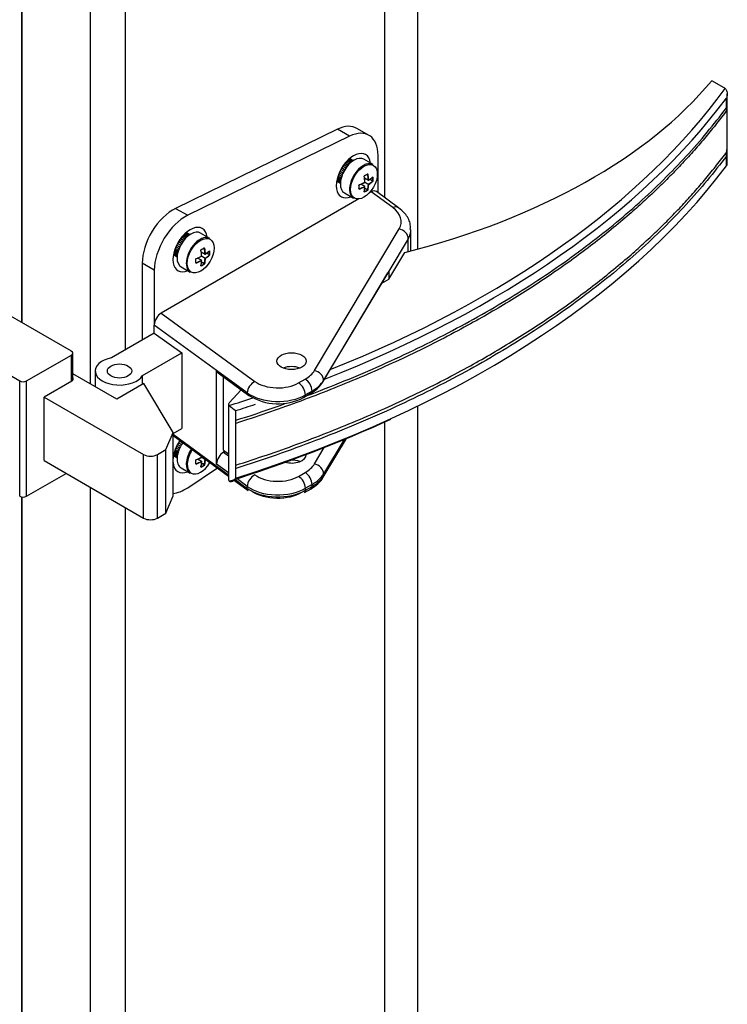
# Model space of a CAD drawing. Units: millimetres. Extents: x 0 to 851, y -299 to 305.
# Drawn here: x 539 to 546, y 103 to 113 of the extents above; entities that cross this region are included whole.
import ezdxf

# ---------------------------------------------------------------- set-up
doc = ezdxf.new("R2010")
doc.units = ezdxf.units.MM
for name, color, linetype in [('203AM16', 7, 'Continuous'), ('506A01', 7, 'Continuous'), ('701X80', 7, 'Continuous'), ('704X25', 7, 'Continuous'), ('MARCO_DM_RETRO', 7, 'Continuous')]:
    doc.layers.add(name, color=color, linetype=linetype)

msp = doc.modelspace()

# ---------------------------------------------------------------- linework, layer by layer
at = {"layer": '203AM16', "color": 7, "linetype": 'Continuous'}
for p, q in [((542.9534, 110.3053), (542.9534, 140.1144)), ((538.8875, 138.9433), (538.8875, 109.5532)), ((539.5946, 108.9205), (539.5946, 138.5835)), ((539.9482, 138.3794), (539.9482, 109.2713)), ((542.9534, 81.4083), (542.9534, 108.6916)), ((539.5946, 79.4691), (539.5946, 107.859)), ((538.8875, 107.7618), (538.8875, 79.8774)), ((539.9482, 107.6549), (539.9482, 79.6733))]:
    msp.add_line(p, q, dxfattribs=at)
at = {"layer": '506A01', "color": 7, "linetype": 'Continuous'}
for p, q in [((546.102, 111.9608), (545.973, 112.0353)), ((546.1313, 111.6616), (546.1313, 111.9008)), ((546.1232, 111.7568), (546.1232, 111.8563)), ((546.1313, 111.1634), (546.1313, 111.6616)), ((542.1293, 111.5364), (540.4676, 110.7246)), ((542.2534, 111.4648), (542.1293, 111.5364)), ((542.454, 111.474), (542.3299, 111.5457)), ((542.2534, 111.4648), (540.5917, 110.653)), ((542.5472, 110.8837), (542.5472, 111.268)), ((546.1232, 111.1623), (546.1232, 111.2619)), ((542.4759, 110.8936), (542.453, 110.8803)), ((542.6974, 110.732), (542.4759, 110.8936)), ((542.7564, 110.7312), (542.5294, 110.8967)), ((542.3501, 110.8209), (540.3202, 109.6489)), ((540.4676, 110.7246), (540.5917, 110.653)), ((541.8933, 109.0596), (542.7619, 110.5134)), ((542.8838, 110.2867), (542.8838, 110.507)), ((542.8565, 110.4129), (542.6578, 110.0804)), ((542.8565, 110.2796), (542.8565, 110.4129)), ((542.6578, 109.9988), (542.82, 110.2702)), ((540.125, 110.1605), (540.125, 109.3733)), ((540.2491, 110.0888), (540.125, 110.1605)), ((540.2491, 110.0888), (540.2491, 109.529)), ((542.6578, 110.0804), (541.9879, 108.9592)), ((542.6578, 110.0804), (542.6578, 109.9988)), ((539.3969, 109.2592), (538.1211, 109.9958)), ((541.9822, 108.9465), (542.6481, 110.061)), ((542.5862, 109.9574), (542.6578, 109.9988)), ((537.744, 109.6011), (538.8666, 108.953)), ((540.3202, 109.6489), (541.2824, 108.9472)), ((540.2487, 109.4448), (540.2487, 109.5264)), ((540.8892, 109.0593), (540.2487, 109.5264)), ((540.2487, 109.4448), (539.8098, 109.1914)), ((540.2487, 109.4448), (540.5299, 109.2397)), ((538.9373, 108.953), (539.3969, 109.2183)), ((539.3969, 108.9489), (539.3969, 109.2183)), ((539.4115, 108.9602), (539.4115, 109.2388)), ((540.128, 109.0077), (540.5299, 109.2397)), ((540.5299, 109.2397), (540.5299, 108.464)), ((539.8624, 108.7658), (539.4115, 109.0262)), ((539.6419, 109.055), (539.6419, 108.8932)), ((540.128, 108.9192), (540.128, 109.0077)), ((540.8892, 108.0999), (540.8892, 109.0593)), ((541.204, 108.8297), (540.8892, 109.0593)), ((540.9046, 109.0348), (541.221, 108.804)), ((540.9604, 108.2431), (540.9604, 108.9941)), ((541.7298, 108.9322), (541.798, 108.9716)), ((538.8666, 107.7691), (538.8666, 108.953)), ((538.9373, 107.7691), (538.9373, 108.953)), ((539.4004, 108.9509), (539.1176, 108.7876)), ((540.1424, 108.9275), (539.8624, 108.7658)), ((540.4412, 108.4247), (540.1424, 108.9275)), ((539.1176, 108.1344), (539.1176, 108.7876)), ((539.1176, 108.7876), (540.1394, 108.1977)), ((541.1412, 108.8622), (541.0175, 108.7279)), ((541.782, 108.7831), (541.8503, 108.8225)), ((541.8687, 108.8492), (541.8005, 108.8098)), ((541.0116, 108.7143), (541.0116, 107.9387)), ((541.0857, 108.5487), (541.0857, 108.6482)), ((540.4412, 108.4128), (540.5299, 108.464)), ((541.0857, 108.0538), (541.0857, 108.5487)), ((540.3679, 108.248), (540.4412, 108.4247)), ((540.4412, 107.7715), (540.4412, 108.4247)), ((540.4412, 108.4063), (541.0116, 107.9903)), ((540.4412, 108.3909), (541.0116, 107.9749)), ((541.9835, 107.9631), (542.2215, 108.3614)), ((541.8933, 108.1002), (541.9946, 108.2697)), ((541.9879, 107.9794), (542.2144, 108.3585)), ((542.1982, 108.3518), (541.9879, 107.9998)), ((540.1394, 107.5445), (540.1394, 108.1977)), ((540.2808, 108.1977), (540.3679, 108.248)), ((540.2808, 107.5445), (540.2808, 108.1977)), ((540.3679, 107.5948), (540.3679, 108.248)), ((540.9604, 108.2431), (541.0116, 108.2058)), ((540.976, 108.2317), (540.9604, 108.2227)), ((540.9604, 108.2227), (541.0116, 108.1853)), ((539.1176, 108.1344), (540.1394, 107.5445)), ((540.5917, 107.8561), (540.8963, 108.059)), ((541.0116, 108.0107), (540.8892, 108.0999)), ((538.9373, 107.7691), (539.3439, 108.0038)), ((541.0857, 107.9542), (541.0857, 108.0538)), ((541.7298, 107.9729), (541.798, 108.0123)), ((541.9879, 107.9794), (541.9879, 107.9998)), ((541.0614, 107.9386), (541.2138, 107.8274)), ((541.076, 107.9433), (541.204, 107.8499)), ((541.204, 107.8703), (541.0955, 107.9495)), ((541.204, 107.8499), (541.204, 107.8703)), ((541.8687, 107.8898), (541.8005, 107.8504)), ((541.8005, 107.83), (541.8687, 107.8694)), ((541.8687, 107.8694), (541.8687, 107.8898)), ((540.3679, 107.5948), (540.4412, 107.7715)), ((541.7901, 107.8071), (541.8584, 107.8465)), ((541.8005, 107.83), (541.8005, 107.8504)), ((540.2808, 107.5445), (540.3679, 107.5948))]:
    msp.add_line(p, q, dxfattribs=at)
for centre, radius, start, end in [((545.9616, 111.7028), 0.1704, 10.6814, 18.46363), ((539.999, 111.5198), 6.1337, 357.99521, 2.00479), ((545.584, 111.3563), 0.5474, 350.06708, 354.64862), ((541.6756, 109.1404), 0.3628, 298.78443, 327.68149), ((541.5196, 109.2778), 0.56, 237.78303, 297.94369), ((541.2933, 108.9886), 0.3987, 226.28222, 238.62553), ((541.6927, 108.1496), 0.3454, 298.65585, 327.32526)]:
    msp.add_arc(centre, radius, start, end, dxfattribs=at)
for centre, major_axis, ratio, start_param, end_param in [((540.2599, 113.6158), (6.3352, 0), 0.5773503, 5.1283979, 5.8363263), ((535.5195, 114.5249), (11.4893, 0), 0.5773503, 5.3175616, 5.8852978), ((546.0313, 111.9199), (0.1, 0), 0.5773503, 0.645537, 0.7853982), ((535.5195, 114.4841), (11.5393, 0), 0.5773503, 5.308343, 5.8777436), ((542.1049, 111.156), (-0.225, -0.3897), 0.5773503, 3.1415927, 3.8502189), ((542.229, 111.0843), (-0.225, -0.3897), 0.5773503, 2.3561945, 3.8502189), ((542.2936, 111.06), (0.125, 0.2165), 0.5773503, 0, 3.7850938), ((542.2936, 111.06), (0.125, 0.2165), 0.5773503, 5.6396842, 6.2831853), ((535.5195, 113.7901), (11.5393, 0), 0.5773503, 5.2157554, 5.8777436), ((542.4759, 110.8119), (-0.0507, -0.0866), 0.5773242, 3.0833266, 3.9337056), ((540.4432, 110.3442), (-0.225, -0.3897), 0.5773503, 3.8502189, 5.4977871), ((542.6974, 110.6504), (-0.0589, -0.0808), 0.6401707, 3.1420016, 3.9919717), ((542.3838, 110.5887), (-0.4, 0), 0.5773503, 2.809403, 3.8112316), ((540.5673, 110.2725), (0.225, 0.3897), 0.5773503, 0.7086263, 2.3561945), ((540.617, 110.3013), (0.125, 0.2165), 0.5773503, 0, 3.7850938), ((540.617, 110.3013), (0.125, 0.2165), 0.5773503, 5.6396842, 6.2831853), ((542.7619, 110.4317), (0.0858, -0.0513), 0.7718592, 0.4321241, 2.0029205), ((542.3838, 110.507), (-0.5, 0), 0.5773503, 2.809403, 3.1404985), ((540.3202, 109.5673), (-0.0507, -0.0866), 0.5773242, 3.9337056, 5.4705149), ((540.8609, 109.173), (-0.6112, 0.3576), 0.0996908, 0.024279, 0.0582661), ((539.3615, 109.2388), (-0.05, 0), 0.5773503, 2.3561945, 3.9269908), ((539.8919, 109.055), (0.25, 0), 0.5773503, 1.9051677, 5.948814), ((541.6584, 109.0132), (-0.15, 0), 0.5773503, 4.1117204, 5.3130576), ((539.3615, 108.9734), (-0.055, 0), 0.5773503, 2.3561945, 3.5712923), ((540.9581, 109.1195), (0.0507, 0.0866), 0.5773242, 2.6155895, 3.0833266), ((541.5152, 109.1349), (0.4, 0), 0.5773503, 5.4977871, 5.9509957), ((541.798, 108.89), (0.05, -0.0866), 0.5773503, 0.7853982, 2.3561945), ((541.8933, 108.978), (0.0858, -0.0513), 0.7718592, 0.4321241, 2.0029205), ((538.9019, 108.9734), (-0.05, 0), 0.5773503, 0.7853982, 2.3561945), ((541.2824, 108.8656), (-0.0589, -0.0808), 0.6401707, 3.9919717, 5.562768), ((541.5177, 109.0547), (-0.3, 0), 0.5773503, 0.6696389, 2.3561945), ((541.7298, 108.8506), (0.05, -0.0866), 0.5773503, 0.7853982, 2.3561945), ((541.5152, 109.0533), (0.5, 0), 0.5773503, 5.4977871, 5.9509957), ((541.8963, 108.9978), (-0.0858, 0.0513), 0.7718592, 3.14115, 3.3210365), ((535.5195, 114.5249), (11.4893, 0), 0.5773503, -1.0717818, -1.0476882), ((541.5177, 108.9731), (0.4, 0), 0.5773503, 3.8112316, 5.4977871), ((541.28, 108.8848), (0.0589, 0.0808), 0.6401707, 2.6738556, 3.1415927), ((541.732, 108.8697), (-0.05, 0.0866), 0.5773503, 3.1418386, 3.6743106), ((541.8003, 108.9091), (-0.05, 0.0866), 0.5773503, 3.1415927, 3.6743106), ((541.0616, 108.7143), (0.05, 0), 0.5773503, 2.6527609, 3.6427831), ((535.5195, 114.4841), (11.5393, 0), 0.5773503, -1.0674299, -1.0474466), ((535.5195, 113.7492), (11.4893, 0), 0.5773503, -1.0717818, -0.8981628), ((540.617, 108.2371), (0.125, 0.2165), 0.5773503, 1.4260332, 2.2537149), ((540.2101, 108.2385), (-0.1, 0), 0.5773503, 0.7853982, 2.3561945), ((540.9604, 108.141), (-0.0507, -0.0866), 0.5773242, 3.9337056, 5.5045019), ((541.6584, 108.1967), (0.15, 0), 0.5773503, 4.2639032, 6.2831853), ((540.617, 108.2371), (0.125, 0.2165), 0.5773503, 2.4586741, 3.7850938), ((541.6584, 108.0538), (-0.15, 0), 0.5773503, 4.1117204, 4.7463525), ((541.5152, 108.1756), (0.4, 0), 0.5773503, 5.4977871, 5.9509957), ((541.8933, 108.0186), (0.0858, -0.0513), 0.7718592, 0.4321241, 2.0029205), ((541.2824, 107.9062), (-0.0589, -0.0808), 0.6401707, 3.9919717, 5.562768), ((541.5177, 108.0953), (-0.3, 0), 0.5773503, 0.6696389, 2.3561945), ((541.7298, 107.8912), (0.05, -0.0866), 0.5773503, 0.7853982, 2.3561945), ((541.798, 107.9306), (0.05, -0.0866), 0.5773503, 0.7853982, 2.3561945), ((541.5152, 108.0939), (0.5, 0), 0.5773503, 5.4977871, 5.9509957), ((541.5152, 108.0735), (0.5, 0), 0.5773503, 5.4977871, 5.9509957), ((541.9406, 107.9888), (-0.0429, 0.0256), 0.7718592, 3.1419113, 3.5737168), ((540.5673, 108.2084), (0.225, 0.3897), 0.5773503, 3.5194964, 4.0037627), ((541.0616, 107.9387), (0.05, 0), 0.5773503, 3.1415927, 3.6427831), ((541.5177, 108.0137), (0.4, 0), 0.5773503, 3.8112316, 5.4977871), ((541.8334, 107.8898), (-0.025, 0.0433), 0.5773503, 3.1415927, 3.9269908), ((538.9019, 107.7895), (-0.05, 0), 0.5773503, 0.7853982, 2.3561945), ((541.5177, 107.9933), (-0.4, 0), 0.5773503, 0.6696389, 2.3561945), ((541.2432, 107.8678), (0.0295, 0.0404), 0.6401707, 2.4211753, 3.1415927), ((541.5177, 107.9524), (0.35, 0), 0.5773503, 3.8578936, 5.4977871), ((541.7651, 107.8504), (-0.025, 0.0433), 0.5773503, 3.1415927, 3.9269908), ((540.2101, 107.5853), (-0.1, 0), 0.5773503, 0.7853982, 2.3561945)]:
    msp.add_ellipse(centre, major_axis=major_axis, ratio=ratio, start_param=start_param, end_param=end_param, dxfattribs=at)
for centre, major_axis in [((541.6584, 109.1561), (-0.15, 0)), ((539.8919, 109.055), (0.125, 0))]:
    msp.add_ellipse(centre, major_axis=major_axis, ratio=0.5773503, dxfattribs=at)
for points, knots in [([(546.1112, 111.9547), (546.1172, 111.9501), (546.1218, 111.9434), (546.1283, 111.928), (546.1302, 111.9195), (546.1317, 111.9017), (546.1313, 111.8927), (546.1287, 111.8745), (546.1264, 111.8652), (546.1232, 111.8563)], [0, 0, 0, 0, 0.25, 0.25, 0.5, 0.5, 0.75, 0.75, 1, 1, 1, 1]), ([(541.833, 108.808), (541.8567, 108.8169), (541.8804, 108.8259), (542.0369, 108.8859), (542.1679, 108.9385), (542.4253, 109.0463), (542.5518, 109.1017), (542.9251, 109.2721), (543.1653, 109.3913), (543.6288, 109.6413), (543.852, 109.772), (544.2809, 110.045), (544.4847, 110.1861), (544.8713, 110.4773), (545.0541, 110.6274), (545.3123, 110.8594), (545.3958, 110.9379), (545.5571, 111.0969), (545.6348, 111.1773), (545.8592, 111.4211), (545.9973, 111.5874), (546.1232, 111.7568)], [0.11390927, 0.11390927, 0.11390927, 0.11390927, 0.125, 0.125, 0.1875, 0.1875, 0.25, 0.25, 0.375, 0.375, 0.5, 0.5, 0.625, 0.625, 0.75, 0.75, 0.8125, 0.8125, 0.875, 0.875, 1, 1, 1, 1]), ([(546.1232, 111.2619), (546.0602, 111.1772), (545.9943, 111.0933), (545.8564, 110.9272), (545.7844, 110.8449), (545.5598, 110.6008), (545.3991, 110.4425), (545.0564, 110.1345), (544.8743, 109.9849), (544.4888, 109.6942), (544.2854, 109.5531), (543.8566, 109.2799), (543.6333, 109.149), (543.1691, 108.8983), (542.9282, 108.7786), (542.5536, 108.6075), (542.4264, 108.5519), (542.1681, 108.4436), (541.9061, 108.3386), (541.6368, 108.2399), (541.3638, 108.1444), (541.2256, 108.0981), (541.0857, 108.0538)], [0, 0, 0, 0, 0.0625, 0.0625, 0.125, 0.125, 0.25, 0.25, 0.375, 0.375, 0.5, 0.5, 0.625, 0.625, 0.75, 0.75, 0.8125, 0.8125, 0.875, 0.9375, 0.9375, 1, 1, 1, 1]), ([(542.8777, 110.5063), (542.8786, 110.5304), (542.8799, 110.5859), (542.8302, 110.6687), (542.782, 110.7104), (542.7564, 110.7312)], [0, 0, 0, 0, 0.2512927, 0.6779425, 1, 1, 1, 1]), ([(541.0857, 108.5487), (541.2255, 108.5932), (541.3636, 108.6392), (541.5285, 108.6969), (541.557, 108.707), (541.5853, 108.7171)], [0, 0, 0, 0, 0.0625, 0.0625, 0.075571831, 0.075571831, 0.075571831, 0.075571831]), ([(541.0178, 107.9248), (541.0216, 107.9207), (541.0271, 107.919), (541.0391, 107.9195), (541.0455, 107.9216), (541.0579, 107.9281), (541.0639, 107.9323), (541.0754, 107.9424), (541.0808, 107.9481), (541.0857, 107.9542)], [0, 0, 0, 0, 0.25, 0.25, 0.5, 0.5, 0.75, 0.75, 1, 1, 1, 1])]:
    msp.add_open_spline(points, degree=3, knots=knots, dxfattribs=at)
for points, weights in [([(546.129, 111.7344), (545.1073, 110.3539), (543.3626, 109.241), (541.0855, 108.5169)], [0.994262133532, 0.958337607287, 0.958576009446, 0.994977340009]), ([(541.0855, 108.0878), (543.3626, 108.8118), (545.1073, 109.9247), (546.129, 111.3052)], [0.994977340009, 0.958576009446, 0.958337607287, 0.994262133532])]:
    msp.add_rational_spline(points, weights, degree=3, dxfattribs=at)
at = {"layer": '701X80', "color": 7, "linetype": 'Continuous'}
for p, q in [((542.4952, 111.1746), (542.4006, 111.2292)), ((542.4074, 111.0372), (542.4469, 111.0144)), ((542.4075, 111.0362), (542.4474, 111.0132)), ((542.4469, 110.9695), (542.41, 110.9908)), ((542.4117, 110.9938), (542.4487, 110.9725)), ((542.44, 111.0755), (542.4376, 111.0769)), ((542.4913, 111.0051), (542.4617, 111.0221)), ((542.4649, 111.0244), (542.4924, 111.0085)), ((542.351, 110.9268), (542.3534, 110.9255)), ((542.4098, 110.9501), (542.3703, 110.9729)), ((542.411, 110.9502), (542.3711, 110.9732)), ((542.4376, 110.9136), (542.4101, 110.9295)), ((542.4104, 110.9333), (542.44, 110.9163)), ((542.2006, 110.8827), (542.2952, 110.8282)), ((540.8186, 110.4158), (540.7241, 110.4704)), ((540.7634, 110.3167), (540.7611, 110.3181)), ((540.7332, 110.1913), (540.6937, 110.2141)), ((540.7345, 110.1914), (540.6946, 110.2144)), ((540.7309, 110.2784), (540.7703, 110.2556)), ((540.731, 110.2775), (540.7709, 110.2545)), ((540.7703, 110.2107), (540.7334, 110.232)), ((540.7352, 110.2351), (540.7721, 110.2138)), ((540.8147, 110.2463), (540.7852, 110.2634)), ((540.7883, 110.2656), (540.8159, 110.2497)), ((540.5241, 110.124), (540.6186, 110.0694)), ((540.6745, 110.1681), (540.6768, 110.1667)), ((540.7611, 110.1548), (540.7335, 110.1707)), ((540.7339, 110.1746), (540.7634, 110.1575)), ((540.7703, 108.1465), (540.7334, 108.1678)), ((540.7352, 108.1709), (540.772, 108.1496)), ((540.5241, 108.0598), (540.6186, 108.0052)), ((540.6745, 108.1039), (540.6768, 108.1025)), ((540.7332, 108.1271), (540.6937, 108.1499)), ((540.7345, 108.1272), (540.6946, 108.1503)), ((540.7611, 108.0906), (540.7335, 108.1065)), ((540.7339, 108.1104), (540.7634, 108.0933))]:
    msp.add_line(p, q, dxfattribs=at)
for centre, radius, start, end in [((542.4108, 111.0545), 0.00643, 121.82854, 189.32606), ((542.4092, 111.0551), 0.0039, 124.98047, 189.0529), ((542.4098, 110.9929), 0.0025, 297.0828, 2.9172), ((542.4487, 111.0154), 0.0025, 240, 303.09924), ((542.484, 111.0095), 0.00849, 328.80944, 353.2923), ((542.4858, 111.0095), 0.0105, 315.74404, 355.41057), ((542.357, 110.9612), 0.00645, 110.78264, 178.06275), ((542.4098, 110.948), 0.0025, 356.90076, 60), ((542.4325, 110.9204), 0.0085, 306.71647, 331.18179), ((542.4334, 110.9188), 0.0105, 304.61224, 344.23315), ((540.7343, 110.2957), 0.00643, 121.82854, 189.32606), ((540.7327, 110.2964), 0.0039, 125.02451, 189.04606), ((540.6805, 110.2025), 0.00645, 110.78264, 178.06275), ((540.7332, 110.2342), 0.0025, 297.0828, 0), ((540.7332, 110.1893), 0.0025, 0, 60), ((540.7332, 110.2342), 0.0025, 0, 2.9172), ((540.7332, 110.1893), 0.0025, 356.90076, 0), ((540.7721, 110.2566), 0.0025, 240, 303.09924), ((540.8074, 110.2507), 0.00849, 328.80944, 353.2923), ((540.8093, 110.2507), 0.0105, 315.74404, 355.41057), ((540.756, 110.1616), 0.0085, 306.71647, 331.18179), ((540.7569, 110.16), 0.0105, 304.61224, 344.23315), ((540.7332, 108.17), 0.0025, 297.0828, 2.9172), ((540.6805, 108.1383), 0.00645, 110.78264, 178.06275), ((540.7332, 108.1251), 0.0025, 356.90076, 60), ((540.756, 108.0974), 0.0085, 306.71647, 331.18179), ((540.7569, 108.0958), 0.0105, 304.61224, 344.23315)]:
    msp.add_arc(centre, radius, start, end, dxfattribs=at)
for centre, major_axis, ratio, start_param, end_param in [((542.3006, 111.0559), (-0.1, -0.1732), 0.5773503, 3.1415927, 6.2831853), ((542.3952, 111.0014), (0.1, 0.1732), 0.5773503, 0.8526956, 3.1415927), ((542.3952, 111.0014), (0.1, 0.1732), 0.5773503, 0.6049757, 0.8526956), ((542.3952, 111.0014), (0.1, 0.1732), 0.5773503, 0, 0.6049757), ((542.1085, 111.1873), (0.4544, 0), 0.5773503, -1.0016316, -0.8459499), ((542.1085, 111.1895), (0.4569, 0), 0.5773503, -1.0016316, -0.8459499), ((542.4029, 111.0541), (-0.00246, -0.00042), 0.4400334, 2.208689, 3.1562515), ((542.0889, 111.1556), (0.2285, -0.3957), 0.5773503, 0.8459499, 1.0016316), ((542.0908, 111.1567), (0.2272, -0.3936), 0.5773503, 0.8459499, 1.0016316), ((542.1085, 111.2485), (0.4436, 0), 0.5773503, -0.8361439, -0.7346524), ((542.4058, 111.0605), (-0.00116, 0.00222), 0.5473216, 3.1403714, 4.1781981), ((542.1085, 111.251), (0.446, 0), 0.5773503, -0.8361439, -0.7346524), ((542.4098, 110.9929), (-0.00114, 0.00223), 0.541354, 2.3846914, 3.1415927), ((542.4098, 110.9929), (-0.00114, 0.00223), 0.541354, 3.1415927, 4.0159288), ((542.4098, 110.9929), (-0.0025, -0.00013), 0.541354, 2.2672565, 3.1415927), ((542.4098, 110.9929), (-0.0025, -0.00013), 0.541354, 3.1415927, 3.8984939), ((542.4376, 111.0789), (-0.00135, 0.00211), 0.6058925, 2.3295009, 3.1245474), ((542.4376, 111.0789), (-0.00135, 0.00211), 0.6058925, 3.1245474, 4.1273871), ((542.4418, 111.0765), (0.00246, 0.00042), 0.4400334, 3.8399264, 5.4711637), ((542.1261, 111.1771), (0.2272, -0.3936), 0.5773503, 0.8459499, 1.0016316), ((542.128, 111.1782), (0.2285, -0.3957), 0.5773503, 0.8459499, 1.0016316), ((542.4487, 111.0154), (0.0025, 0.00013), 0.541354, 3.8984939, 5.5297312), ((542.4487, 111.0154), (0.00125, 0.00217), 0.5773503, 2.3561945, 3.1415943), ((542.1085, 111.1873), (0.4544, 0), 0.5773503, -0.7248464, -0.5691647), ((542.1085, 111.1465), (0.4544, 0), 0.5773503, -0.7248464, -0.5691647), ((542.4487, 111.0154), (-0.00137, 0.00209), 0.6112304, 3.14159, 3.9552662), ((542.1085, 111.1895), (0.4569, 0), 0.5773503, -0.7248464, -0.5691647), ((542.1085, 111.1443), (0.4569, 0), 0.5773503, -0.7248464, -0.5691647), ((542.4913, 111.003), (0.00167, -0.00186), 0.6877771, 0.5907973, 2.2220346), ((542.4942, 111.0463), (0.0025, 0.00011), 0.5473216, 3.9028734, 5.7007597), ((542.1792, 111.2077), (0.2218, -0.3841), 0.5773503, 0.7346524, 0.8361439), ((542.4942, 111.0095), (0.0025, -0.00011), 0.6058925, 3.9536844, 5.7515707), ((542.4913, 111.0479), (-0.00167, 0.00186), 0.6877771, 3.1280893, 3.853272), ((542.1813, 111.209), (0.223, -0.3863), 0.5773503, 0.7346524, 0.8361439), ((542.3492, 110.9626), (-0.0025, -0.00011), 0.5473216, 2.1049872, 3.1557928), ((542.0356, 111.1248), (0.223, -0.3863), 0.5773503, 0.7346524, 0.8361439), ((542.3492, 110.9258), (-0.0025, 0.00011), 0.6058925, 2.1557982, 3.1571964), ((542.0377, 111.1261), (0.2218, -0.3841), 0.5773503, 0.7346524, 0.8361439), ((542.3492, 110.9258), (-0.0025, 0.00011), 0.6058925, 3.1571964, 3.9536844), ((542.1085, 111.1465), (0.4544, 0), 0.5773503, -1.0016316, -0.8459499), ((542.3534, 110.9234), (-0.00087, 0.00235), 0.4400334, 3.9536142, 5.5848516), ((542.3534, 110.9683), (-0.00087, 0.00235), 0.4400334, 3.1309922, 4.0744963), ((542.1085, 111.1443), (0.4569, 0), 0.5773503, -1.0016316, -0.8459499), ((542.0889, 111.1556), (0.2285, -0.3957), 0.5773503, 0.5691647, 0.7248464), ((542.4029, 110.8949), (-0.00244, 0.00052), 0.6877771, 2.4299133, 3.148606), ((542.0908, 111.1567), (0.2272, -0.3936), 0.5773503, 0.5691647, 0.7248464), ((542.1085, 111.0852), (0.4436, 0), 0.5773503, -0.8361439, -0.7346524), ((542.4058, 110.8932), (-0.00116, 0.00222), 0.5473216, 3.7240183, 5.5219045), ((542.1085, 111.0827), (0.446, 0), 0.5773503, -0.8361439, -0.7346524), ((542.4098, 110.948), (-0.00125, -0.00217), 0.5773503, 3.1415948, 3.9269908), ((542.4098, 110.948), (-0.00114, 0.00223), 0.541354, 3.8950467, 5.5262841), ((542.4098, 110.948), (-0.0025, 0.00014), 0.6112304, 2.3279191, 3.1415927), ((542.4376, 110.9115), (-0.00135, 0.00211), 0.6058925, 3.6732073, 5.4710935), ((542.1261, 111.1771), (0.2272, -0.3936), 0.5773503, 0.5691647, 0.7248464), ((542.4418, 110.9173), (-0.00244, 0.00052), 0.6877771, 0.919558, 2.5507954), ((542.128, 111.1782), (0.2285, -0.3957), 0.5773503, 0.5691647, 0.7248464), ((542.4487, 110.9705), (-0.00125, -0.00217), 0.5773503, 3.9269908, 5.4977871), ((542.4487, 110.9705), (-0.0025, 0.00014), 0.6112304, 0.8175639, 2.4488012), ((542.4487, 110.9705), (0.00137, -0.00209), 0.6112304, 0.6927914, 2.3240288), ((540.6241, 110.2972), (-0.1, -0.1732), 0.5773503, 3.1415927, 6.2831853), ((540.7186, 110.2426), (0.1, 0.1732), 0.5773503, 0, 3.1415927), ((540.617, 110.3013), (0.095, 0.1645), 0.5773503, 0.759417, 0.7853982), ((540.7263, 110.2953), (-0.00246, -0.00042), 0.4400334, 2.208689, 3.1558238), ((540.4124, 110.3968), (0.2285, -0.3957), 0.5773503, 0.8459499, 1.0016316), ((540.4142, 110.3979), (0.2272, -0.3936), 0.5773503, 0.8459499, 1.0016316), ((540.4319, 110.4898), (0.4436, 0), 0.5773503, -0.8361439, -0.7346524), ((540.7293, 110.3018), (-0.00116, 0.00222), 0.5473216, 3.141655, 4.1781981), ((540.4319, 110.4923), (0.446, 0), 0.5773503, -0.8361439, -0.7346524), ((540.7611, 110.3202), (-0.00135, 0.00211), 0.6058925, 2.3295009, 3.1260487), ((540.7611, 110.3202), (-0.00135, 0.00211), 0.6058925, 3.1260487, 4.1273871), ((540.7652, 110.3178), (-0.00246, -0.00042), 0.4400334, 0.6983337, 2.3295711), ((540.4496, 110.4183), (0.2272, -0.3936), 0.5773503, 0.8459499, 1.0016316), ((540.4515, 110.4194), (0.2285, -0.3957), 0.5773503, 0.8459499, 1.0016316), ((540.4319, 110.4285), (0.4544, 0), 0.5773503, -0.7248464, -0.5691647), ((540.4319, 110.4307), (0.4569, 0), 0.5773503, -0.7248464, -0.5691647), ((540.8176, 110.2875), (-0.0025, -0.00011), 0.5473216, 0.7612808, 2.559167), ((540.5026, 110.449), (0.2218, -0.3841), 0.5773503, 0.7346524, 0.8361439), ((540.8147, 110.2892), (-0.00167, 0.00186), 0.6877771, 3.1281813, 3.853272), ((540.5048, 110.4502), (0.223, -0.3863), 0.5773503, 0.7346524, 0.8361439), ((540.6727, 110.2038), (-0.0025, -0.00011), 0.5473216, 2.1049872, 3.1587666), ((540.359, 110.3661), (0.223, -0.3863), 0.5773503, 0.7346524, 0.8361439), ((540.3612, 110.3673), (0.2218, -0.3841), 0.5773503, 0.7346524, 0.8361439), ((540.4319, 110.4285), (0.4544, 0), 0.5773503, -1.0016316, -0.8459499), ((540.4319, 110.3877), (0.4544, 0), 0.5773503, -1.0016316, -0.8459499), ((540.6768, 110.2096), (-0.00087, 0.00235), 0.4400334, 3.1306582, 4.0744963), ((540.4319, 110.4307), (0.4569, 0), 0.5773503, -1.0016316, -0.8459499), ((540.4319, 110.3856), (0.4569, 0), 0.5773503, -1.0016316, -0.8459499), ((540.4124, 110.3968), (0.2285, -0.3957), 0.5773503, 0.5691647, 0.7248464), ((540.4142, 110.3979), (0.2272, -0.3936), 0.5773503, 0.5691647, 0.7248464), ((540.7332, 110.2342), (-0.00114, 0.00223), 0.541354, 2.3846914, 3.1415927), ((540.7332, 110.1893), (-0.00125, -0.00217), 0.5773503, 3.1415944, 3.9269908), ((540.7332, 110.1893), (0.00114, -0.00223), 0.541354, 0.7534541, 2.3846914), ((540.7332, 110.2342), (-0.00114, 0.00223), 0.541354, 3.1415927, 4.0159288), ((540.7332, 110.2342), (-0.0025, -0.00013), 0.541354, 2.2672565, 3.1415927), ((540.7332, 110.1893), (-0.0025, 0.00014), 0.6112304, 2.3279191, 3.1415956), ((540.7332, 110.2342), (-0.0025, -0.00013), 0.541354, 3.1415927, 3.8984939), ((540.4496, 110.4183), (0.2272, -0.3936), 0.5773503, 0.5691647, 0.7248464), ((540.4515, 110.4194), (0.2285, -0.3957), 0.5773503, 0.5691647, 0.7248464), ((540.7721, 110.2566), (-0.0025, -0.00013), 0.541354, 0.7569012, 2.3881386), ((540.7721, 110.2566), (0.00125, 0.00217), 0.5773503, 2.3561945, 3.1415905), ((540.7721, 110.2117), (0.00125, 0.00217), 0.5773503, 0.7853982, 2.3561945), ((540.7721, 110.2117), (0.0025, -0.00014), 0.6112304, 3.9591565, 5.5903939), ((540.4319, 110.3877), (0.4544, 0), 0.5773503, -0.7248464, -0.5691647), ((540.7721, 110.2117), (-0.00137, 0.00209), 0.6112304, 3.8343841, 5.4656214), ((540.7721, 110.2566), (-0.00137, 0.00209), 0.6112304, 3.1415902, 3.9552662), ((540.4319, 110.3856), (0.4569, 0), 0.5773503, -0.7248464, -0.5691647), ((540.8147, 110.2443), (-0.00167, 0.00186), 0.6877771, 3.7323899, 5.3636273), ((540.8176, 110.2507), (-0.0025, 0.00011), 0.6058925, 0.8120918, 2.609978), ((540.6727, 110.1671), (-0.0025, 0.00011), 0.6058925, 2.1557982, 3.158231), ((540.6727, 110.1671), (-0.0025, 0.00011), 0.6058925, 3.158231, 3.9536844), ((540.6768, 110.1647), (0.00087, -0.00235), 0.4400334, 0.8120216, 2.4432589), ((540.7263, 110.1361), (-0.00244, 0.00052), 0.6877771, 2.4299133, 3.1486723), ((540.4319, 110.3265), (0.4436, 0), 0.5773503, -0.8361439, -0.7346524), ((540.7293, 110.1344), (0.00116, -0.00222), 0.5473216, 0.5824256, 2.3803119), ((540.4319, 110.324), (0.446, 0), 0.5773503, -0.8361439, -0.7346524), ((540.7611, 110.1528), (0.00135, -0.00211), 0.6058925, 0.5316146, 2.3295009), ((540.7652, 110.1585), (0.00244, -0.00052), 0.6877771, 4.0611507, 5.692388), ((540.6241, 108.233), (-0.1, -0.1732), 0.5773503, 4.5511592, 6.2831853), ((540.7186, 108.1784), (0.1, 0.1732), 0.5773503, 1.4679631, 3.1415927), ((540.725, 108.1747), (-0.0971, -0.1682), 0.5773503, 4.6123996, 6.2831853), ((540.4319, 108.3643), (0.4544, 0), 0.5773503, -1.0016316, -0.8459499), ((540.4319, 108.3665), (0.4569, 0), 0.5773503, -1.0016316, -0.8459499), ((540.7332, 108.17), (-0.00114, 0.00223), 0.541354, 2.3846914, 3.1415927), ((540.4124, 108.3326), (0.2285, -0.3957), 0.5773503, 0.8459499, 0.8667919), ((540.7332, 108.17), (-0.00114, 0.00223), 0.541354, 3.1415927, 4.0159288), ((540.7332, 108.17), (-0.0025, -0.00013), 0.541354, 2.2672565, 3.1415895), ((540.7332, 108.17), (-0.0025, -0.00013), 0.541354, 3.1415895, 3.8984939), ((540.725, 108.1747), (-0.0971, -0.1682), 0.5773503, 0, 1.5474854), ((540.6727, 108.1396), (-0.0025, -0.00011), 0.5473216, 2.1049872, 3.1557928), ((540.359, 108.3019), (0.223, -0.3863), 0.5773503, 0.7346524, 0.8361439), ((540.6727, 108.1029), (-0.0025, 0.00011), 0.6058925, 2.1557982, 3.1571964), ((540.3612, 108.3031), (0.2218, -0.3841), 0.5773503, 0.7346524, 0.8361439), ((540.6727, 108.1029), (-0.0025, 0.00011), 0.6058925, 3.1571964, 3.9536844), ((540.4319, 108.3235), (0.4544, 0), 0.5773503, -1.0016316, -0.8459499), ((540.6768, 108.1005), (-0.00087, 0.00235), 0.4400334, 3.9536142, 5.5848516), ((540.6768, 108.1454), (-0.00087, 0.00235), 0.4400334, 3.1309922, 4.0744963), ((540.4319, 108.3214), (0.4569, 0), 0.5773503, -1.0016316, -0.8459499), ((540.4124, 108.3326), (0.2285, -0.3957), 0.5773503, 0.5691647, 0.7248464), ((540.7263, 108.0719), (-0.00244, 0.00052), 0.6877771, 2.4299133, 3.148606), ((540.4142, 108.3337), (0.2272, -0.3936), 0.5773503, 0.5691647, 0.7248464), ((540.4319, 108.2623), (0.4436, 0), 0.5773503, -0.8361439, -0.7346524), ((540.7293, 108.0702), (-0.00116, 0.00222), 0.5473216, 3.7240183, 5.5219045), ((540.4319, 108.2598), (0.446, 0), 0.5773503, -0.8361439, -0.7346524), ((540.7332, 108.1251), (-0.00125, -0.00217), 0.5773503, 3.1415942, 3.9269908), ((540.7332, 108.1251), (-0.00114, 0.00223), 0.541354, 3.8950467, 5.5262841), ((540.7332, 108.1251), (-0.0025, 0.00014), 0.6112304, 2.3279191, 3.1415955), ((540.7611, 108.0886), (-0.00135, 0.00211), 0.6058925, 3.6732073, 5.4710935), ((540.4496, 108.3541), (0.2272, -0.3936), 0.5773503, 0.5691647, 0.7248464), ((540.7652, 108.0944), (-0.00244, 0.00052), 0.6877771, 0.919558, 2.5507954), ((540.4515, 108.3552), (0.2285, -0.3957), 0.5773503, 0.5691647, 0.7248464), ((540.7721, 108.1475), (-0.00125, -0.00217), 0.5773503, 3.9269908, 5.4977871), ((540.7721, 108.1475), (-0.0025, 0.00014), 0.6112304, 0.8175639, 2.4488012), ((540.7721, 108.1475), (0.00137, -0.00209), 0.6112304, 0.6927914, 1.8952283)]:
    msp.add_ellipse(centre, major_axis=major_axis, ratio=ratio, start_param=start_param, end_param=end_param, dxfattribs=at)
for centre in [(542.4016, 110.9977), (540.725, 110.2389)]:
    msp.add_ellipse(centre, major_axis=(-0.0971, -0.1682), ratio=0.5773503, dxfattribs=at)
at = {"layer": '704X25', "color": 7, "linetype": 'Continuous'}
for p, q in [((542.2489, 111.1805), (542.2165, 111.1992)), ((542.2493, 111.181), (542.2169, 111.1997)), ((542.2601, 111.1909), (542.2266, 111.2103)), ((542.2601, 111.1909), (542.2266, 111.2103)), ((542.2703, 111.1994), (542.2356, 111.2194)), ((542.2791, 111.2059), (542.2432, 111.2267)), ((542.2859, 111.2105), (542.249, 111.2318)), ((542.2902, 111.2132), (542.2526, 111.2349)), ((542.2917, 111.2141), (542.2538, 111.236)), ((542.1777, 111.0717), (542.1469, 111.0894)), ((542.1544, 111.1056), (542.1847, 111.0881)), ((542.1852, 111.0892), (542.1549, 111.1067)), ((542.1634, 111.123), (542.1934, 111.1056)), ((542.194, 111.1068), (542.164, 111.1241)), ((542.1733, 111.1402), (542.2033, 111.1229)), ((542.204, 111.1239), (542.1739, 111.1413)), ((542.1839, 111.1568), (542.2141, 111.1393)), ((542.2148, 111.1403), (542.1845, 111.1578)), ((542.1948, 111.1723), (542.2255, 111.1545)), ((542.2263, 111.1555), (542.1955, 111.1732)), ((542.2372, 111.1683), (542.2057, 111.1865)), ((542.2379, 111.1691), (542.2064, 111.1873)), ((542.1213, 111.0065), (542.1592, 110.9846)), ((542.1216, 111.0081), (542.1592, 110.9863)), ((542.1225, 111.0127), (542.1594, 110.9914)), ((542.1241, 111.0203), (542.16, 110.9996)), ((542.1265, 111.0305), (542.1612, 111.0104)), ((542.1634, 111.0236), (542.13, 111.0429)), ((542.13, 111.0429), (542.1634, 111.0236)), ((542.1667, 111.0378), (542.1343, 111.0566)), ((542.1345, 111.0572), (542.1669, 111.0385)), ((542.1713, 111.0537), (542.1398, 111.0719)), ((542.1401, 111.0728), (542.1716, 111.0547)), ((542.1465, 111.0884), (542.1773, 111.0706)), ((540.4967, 110.3814), (540.5268, 110.3641)), ((540.5274, 110.3652), (540.4974, 110.3825)), ((540.5073, 110.398), (540.5376, 110.3805)), ((540.5383, 110.3815), (540.508, 110.399)), ((540.5182, 110.4135), (540.549, 110.3958)), ((540.5497, 110.3967), (540.5189, 110.4145)), ((540.5607, 110.4096), (540.5292, 110.4277)), ((540.5614, 110.4104), (540.5299, 110.4285)), ((540.5723, 110.4218), (540.5399, 110.4405)), ((540.5728, 110.4222), (540.5404, 110.441)), ((540.5835, 110.4322), (540.55, 110.4515)), ((540.5835, 110.4322), (540.55, 110.4515)), ((540.5938, 110.4407), (540.5591, 110.4607)), ((540.6026, 110.4472), (540.5667, 110.4679)), ((540.6094, 110.4517), (540.5724, 110.4731)), ((540.6137, 110.4544), (540.576, 110.4762)), ((540.6152, 110.4553), (540.5773, 110.4772)), ((540.4534, 110.2842), (540.4869, 110.2648)), ((540.4869, 110.2648), (540.4534, 110.2841)), ((540.4901, 110.2791), (540.4577, 110.2978)), ((540.4579, 110.2984), (540.4903, 110.2797)), ((540.4947, 110.2949), (540.4632, 110.3131)), ((540.4636, 110.3141), (540.495, 110.2959)), ((540.4699, 110.3296), (540.5007, 110.3118)), ((540.5012, 110.3129), (540.4704, 110.3307)), ((540.4778, 110.3468), (540.5081, 110.3293)), ((540.5087, 110.3304), (540.4784, 110.3479)), ((540.4868, 110.3642), (540.5169, 110.3469)), ((540.5175, 110.348), (540.4874, 110.3653)), ((540.4448, 110.2477), (540.4827, 110.2258)), ((540.445, 110.2493), (540.4827, 110.2276)), ((540.4459, 110.254), (540.4829, 110.2326)), ((540.4475, 110.2615), (540.4834, 110.2408)), ((540.45, 110.2717), (540.4847, 110.2517)), ((540.4699, 108.2654), (540.5007, 108.2476)), ((540.5012, 108.2487), (540.4704, 108.2665)), ((540.4778, 108.2826), (540.5081, 108.2651)), ((540.5087, 108.2662), (540.4784, 108.2837)), ((540.4868, 108.3), (540.5169, 108.2827)), ((540.5175, 108.2838), (540.4874, 108.3011)), ((540.4967, 108.3172), (540.5268, 108.2999)), ((540.5274, 108.301), (540.4974, 108.3183)), ((540.5073, 108.3338), (540.5376, 108.3163)), ((540.5383, 108.3173), (540.508, 108.3348)), ((540.4448, 108.1835), (540.4827, 108.1616)), ((540.445, 108.1851), (540.4827, 108.1634)), ((540.4459, 108.1898), (540.4829, 108.1684)), ((540.4475, 108.1973), (540.4834, 108.1766)), ((540.45, 108.2075), (540.4847, 108.1875)), ((540.4869, 108.2006), (540.4534, 108.22)), ((540.4534, 108.22), (540.4869, 108.2006)), ((540.4901, 108.2149), (540.4577, 108.2336)), ((540.4579, 108.2342), (540.4903, 108.2155)), ((540.4947, 108.2307), (540.4632, 108.2489)), ((540.4636, 108.2499), (540.495, 108.2317))]:
    msp.add_line(p, q, dxfattribs=at)
at = {"layer": 'MARCO_DM_RETRO', "color": 7, "linetype": 'Continuous'}
for p, q in [((538.8875, 109.5532), (538.8875, 138.7876)), ((539.5946, 108.9205), (539.5946, 138.3794)), ((539.9482, 138.3794), (539.9482, 109.2713)), ((542.6175, 110.8324), (542.6175, 136.2463)), ((542.6175, 84.8886), (542.6175, 108.5332)), ((539.5946, 79.6733), (539.5946, 107.859)), ((538.8875, 80.0815), (538.8875, 107.7618)), ((539.9482, 107.6549), (539.9482, 79.6733))]:
    msp.add_line(p, q, dxfattribs=at)

doc.saveas('drawing.dxf')
